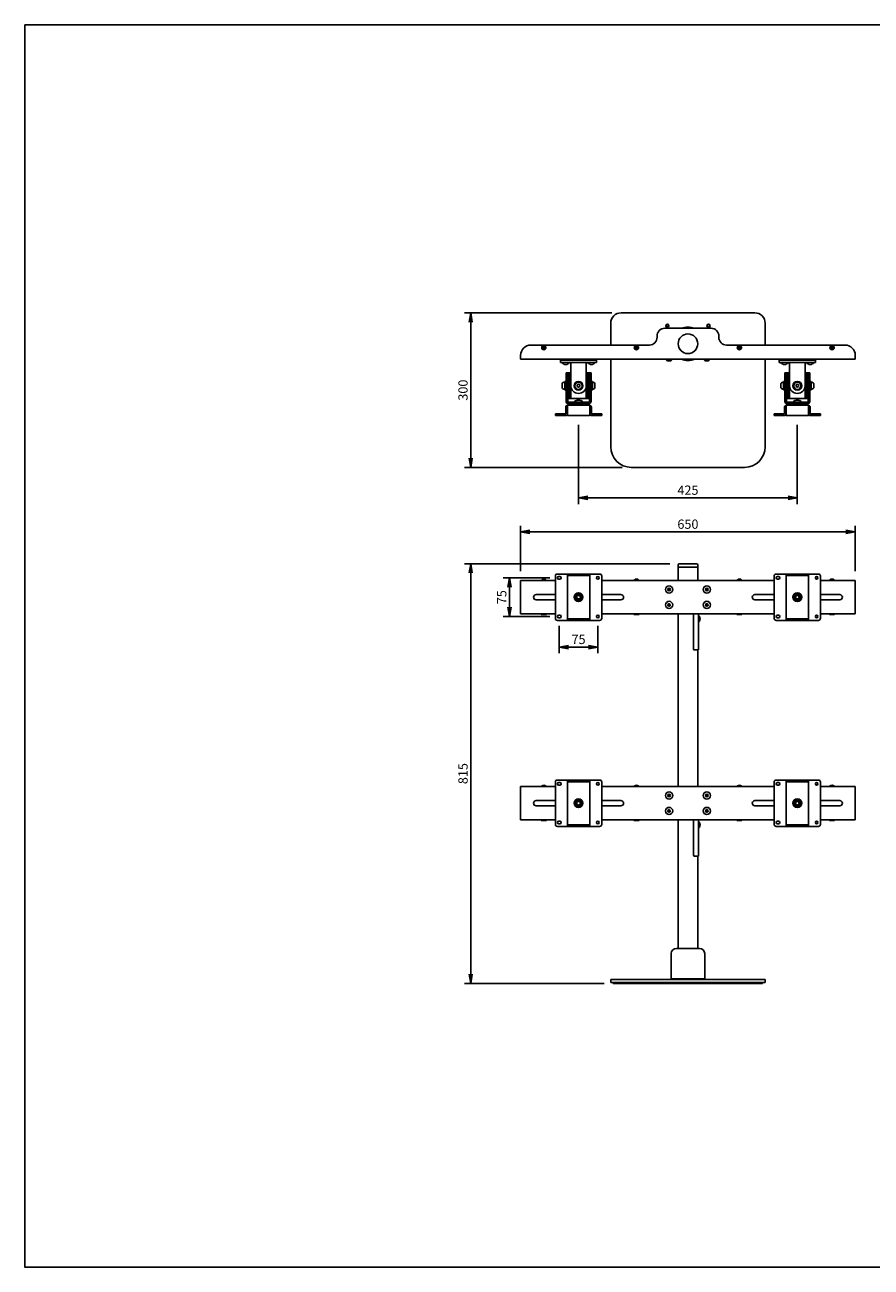
# Model space of a CAD drawing. Extents: x -640 to 2454, y -357 to 2055.
# Drawn here: x -640 to 1004, y -357 to 2055 of the extents above; entities that cross this region are included whole.
import ezdxf

# ---------------------------------------------------------------- set-up
doc = ezdxf.new("R2010")
doc.units = 0
doc.layers.get('0').update_dxf_attribs({"linetype": 'CONTINUOUS'})
doc.layers.get('DEFPOINTS').update_dxf_attribs({"linetype": 'CONTINUOUS'})
doc.styles.get("Standard").update_dxf_attribs({"font": 'TXT.shx', "height": 18, "bigfont": 'BIGFONT.shx'})
doc.dimstyles.get("Standard").update_dxf_attribs({"dimtxt": 0.18, "dimasz": 0.18, "dimexe": 0.18, "dimexo": 0.0625, "dimgap": 0.09, "dimtad": 0, "dimtih": 1, "dimtoh": 1, "dimdec": 4, "dimzin": 0, "dimdsep": 46, "dimtxsty": 'STANDARD', "dimcen": 0.09, "dimadec": 0, "dimazin": 0, "dimtfac": 1, "dimtdec": 4, "dimtofl": 0, "dimtmove": 0, "dimatfit": 3, "dimfxl": 1, "dimtolj": 1, "dimtzin": 0, "dimarcsym": 0})

# ---------------------------------------------------------------- blocks, each defined once
blk = doc.blocks.new('_OPEN')
at = {"color": 0, "linetype": 'ByBlock'}
for p, q in [((-1, 0.17), (0, 0)), ((0, 0), (-1, -0.17)), ((0, 0), (-1, 0))]:
    blk.add_line(p, q, dxfattribs=at)
blk = doc.blocks.new('*D1')
at = {"color": 4, "linetype": 'Continuous', "lineweight": -2, "ltscale": 6}
for p, q in [((499.8, 1495.8), (213.9, 1495.8)), ((225.9, 1213.8), (225.9, 1477.8)), ((519.8, 1195.8), (213.9, 1195.8))]:
    blk.add_line(p, q, dxfattribs=at)
at = {"layer": 'DEFPOINTS', "color": 0, "linetype": 'Continuous', "ltscale": 6}
for p in [(225.9, 1495.8), (517.8, 1495.8), (537.8, 1195.8)]:
    blk.add_point(p, dxfattribs=at)
at = {"color": 4, "linetype": 'Continuous', "lineweight": -2, "ltscale": 6, "xscale": 18, "yscale": 18, "zscale": 18}
for p, rotation in [((225.9, 1495.8), 90), ((225.9, 1195.8), 270)]:
    blk.add_blockref('_OPEN', p, dxfattribs=dict(at, rotation=rotation))
at = {"color": 7, "linetype": 'Continuous', "ltscale": 6, "insert": (210.9, 1345.8), "char_height": 18, "attachment_point": 5, "rotation": 90}
blk.add_mtext('\\A2;300', dxfattribs=at)
blk = doc.blocks.new('*D2')
at = {"color": 4, "linetype": 'Continuous', "lineweight": -2, "ltscale": 6}
for p, q in [((612.8, 1008.8), (213.9, 1008.8)), ((225.9, 990.8), (225.9, 211.8)), ((484.8, 193.8), (213.9, 193.8))]:
    blk.add_line(p, q, dxfattribs=at)
at = {"layer": 'DEFPOINTS', "color": 0, "linetype": 'Continuous', "ltscale": 6}
for p in [(630.8, 1008.8), (225.9, 193.8), (502.8, 193.8)]:
    blk.add_point(p, dxfattribs=at)
at = {"color": 4, "linetype": 'Continuous', "lineweight": -2, "ltscale": 6, "xscale": 18, "yscale": 18, "zscale": 18}
for p, rotation in [((225.9, 1008.8), 90), ((225.9, 193.8), 270)]:
    blk.add_blockref('_OPEN', p, dxfattribs=dict(at, rotation=rotation))
at = {"color": 7, "linetype": 'Continuous', "ltscale": 6, "insert": (210.9, 601.3), "char_height": 18, "attachment_point": 5, "rotation": 90}
blk.add_mtext('\\A2;815', dxfattribs=at)
blk = doc.blocks.new('*D3')
at = {"color": 4, "linetype": 'Continuous', "lineweight": -2, "ltscale": 6}
for p, q in [((322.8, 994.3), (322.8, 1082.6)), ((340.8, 1070.6), (954.8, 1070.6)), ((972.8, 994.3), (972.8, 1082.6))]:
    blk.add_line(p, q, dxfattribs=at)
at = {"layer": 'DEFPOINTS', "color": 0, "linetype": 'Continuous', "ltscale": 6}
for p in [(972.8, 1070.6), (322.8, 976.3), (972.8, 976.3)]:
    blk.add_point(p, dxfattribs=at)
at = {"color": 4, "linetype": 'Continuous', "lineweight": -2, "ltscale": 6, "xscale": 18, "yscale": 18, "zscale": 18, "rotation": 180}
blk.add_blockref('_OPEN', (322.8, 1070.6), dxfattribs=at)
at = {"color": 4, "linetype": 'Continuous', "lineweight": -2, "ltscale": 6, "xscale": 18, "yscale": 18, "zscale": 18}
blk.add_blockref('_OPEN', (972.8, 1070.6), dxfattribs=at)
at = {"color": 7, "linetype": 'Continuous', "ltscale": 6, "insert": (647.8, 1085.6), "char_height": 18, "attachment_point": 5}
blk.add_mtext('\\A2;650', dxfattribs=at)
blk = doc.blocks.new('*D4')
at = {"color": 4, "linetype": 'Continuous', "lineweight": -2, "ltscale": 6}
for p, q in [((435.3, 1278.3), (435.3, 1124.6)), ((860.3, 1278.3), (860.3, 1124.6)), ((453.3, 1136.6), (842.3, 1136.6))]:
    blk.add_line(p, q, dxfattribs=at)
at = {"layer": 'DEFPOINTS', "color": 0, "linetype": 'Continuous', "ltscale": 6}
for p in [(435.3, 1296.3), (860.3, 1296.3), (860.3, 1136.6)]:
    blk.add_point(p, dxfattribs=at)
at = {"color": 4, "linetype": 'Continuous', "lineweight": -2, "ltscale": 6, "xscale": 18, "yscale": 18, "zscale": 18, "rotation": 180}
blk.add_blockref('_OPEN', (435.3, 1136.6), dxfattribs=at)
at = {"color": 4, "linetype": 'Continuous', "lineweight": -2, "ltscale": 6, "xscale": 18, "yscale": 18, "zscale": 18}
blk.add_blockref('_OPEN', (860.3, 1136.6), dxfattribs=at)
at = {"color": 7, "linetype": 'Continuous', "ltscale": 6, "insert": (647.8, 1151.6), "char_height": 18, "attachment_point": 5}
blk.add_mtext('\\A2;425', dxfattribs=at)
blk = doc.blocks.new('*D8')
at = {"color": 4, "linetype": 'Continuous', "lineweight": -2, "ltscale": 6}
for p, q in [((397.8, 888.3), (397.8, 834.8)), ((472.8, 888.3), (472.8, 834.8)), ((415.8, 846.8), (454.8, 846.8))]:
    blk.add_line(p, q, dxfattribs=at)
at = {"layer": 'DEFPOINTS', "color": 0, "linetype": 'Continuous', "ltscale": 6}
for p in [(397.8, 906.3), (472.8, 906.3), (472.8, 846.8)]:
    blk.add_point(p, dxfattribs=at)
at = {"color": 4, "linetype": 'Continuous', "lineweight": -2, "ltscale": 6, "xscale": 18, "yscale": 18, "zscale": 18, "rotation": 180}
blk.add_blockref('_OPEN', (397.8, 846.8), dxfattribs=at)
at = {"color": 4, "linetype": 'Continuous', "lineweight": -2, "ltscale": 6, "xscale": 18, "yscale": 18, "zscale": 18}
blk.add_blockref('_OPEN', (472.8, 846.8), dxfattribs=at)
at = {"color": 7, "linetype": 'Continuous', "ltscale": 6, "insert": (435.3, 861.8), "char_height": 18, "attachment_point": 5}
blk.add_mtext('\\A2;75', dxfattribs=at)
blk = doc.blocks.new('*D9')
at = {"color": 4, "linetype": 'Continuous', "lineweight": -2, "ltscale": 6}
for p, q in [((379.8, 981.3), (289.1, 981.3)), ((301.1, 924.3), (301.1, 963.3)), ((379.8, 906.3), (289.1, 906.3))]:
    blk.add_line(p, q, dxfattribs=at)
at = {"layer": 'DEFPOINTS', "color": 0, "linetype": 'Continuous', "ltscale": 6}
for p in [(301.1, 981.3), (397.8, 981.3), (397.8, 906.3)]:
    blk.add_point(p, dxfattribs=at)
at = {"color": 4, "linetype": 'Continuous', "lineweight": -2, "ltscale": 6, "xscale": 18, "yscale": 18, "zscale": 18}
for p, rotation in [((301.1, 981.3), 90), ((301.1, 906.3), 270)]:
    blk.add_blockref('_OPEN', p, dxfattribs=dict(at, rotation=rotation))
at = {"color": 7, "linetype": 'Continuous', "ltscale": 6, "insert": (286.1, 943.8), "char_height": 18, "attachment_point": 5, "rotation": 90}
blk.add_mtext('\\A2;75', dxfattribs=at)

msp = doc.modelspace()

# ---------------------------------------------------------------- linework, layer by layer
at = {"color": 3, "linetype": 'Continuous', "ltscale": 6}
for p, q in [((517.83218, 1495.84026), (777.83218, 1495.84026)), ((497.83218, 1475.84026), (497.83218, 1433.34026)), ((797.83218, 1475.84026), (797.83218, 1433.34026)), ((365.83218, 1428.84026), (366.83218, 1428.84026)), ((365.83218, 1427.84026), (365.83218, 1428.84026)), ((366.83218, 1427.84026), (365.83218, 1427.84026)), ((367.33218, 1429.34026), (367.33218, 1430.34026)), ((367.33218, 1430.34026), (368.33218, 1430.34026)), ((367.33218, 1426.34026), (367.33218, 1427.34026)), ((368.33218, 1426.34026), (367.33218, 1426.34026)), ((368.33218, 1430.34026), (368.33218, 1429.34026)), ((368.33218, 1427.34026), (368.33218, 1426.34026)), ((368.83218, 1428.84026), (369.83218, 1428.84026)), ((369.83218, 1427.84026), (368.83218, 1427.84026)), ((369.83218, 1428.84026), (369.83218, 1427.84026)), ((545.83218, 1428.84026), (546.83218, 1428.84026)), ((545.83218, 1427.84026), (545.83218, 1428.84026)), ((546.83218, 1427.84026), (545.83218, 1427.84026)), ((547.33218, 1429.34026), (547.33218, 1430.34026)), ((547.33218, 1430.34026), (548.33218, 1430.34026)), ((547.33218, 1426.34026), (547.33218, 1427.34026)), ((548.33218, 1426.34026), (547.33218, 1426.34026)), ((548.33218, 1430.34026), (548.33218, 1429.34026)), ((548.33218, 1427.34026), (548.33218, 1426.34026)), ((548.83218, 1428.84026), (549.83218, 1428.84026)), ((549.83218, 1427.84026), (548.83218, 1427.84026)), ((549.83218, 1428.84026), (549.83218, 1427.84026)), ((745.83218, 1428.84026), (746.83218, 1428.84026)), ((745.83218, 1427.84026), (745.83218, 1428.84026)), ((746.83218, 1427.84026), (745.83218, 1427.84026)), ((747.33218, 1429.34026), (747.33218, 1430.34026)), ((747.33218, 1430.34026), (748.33218, 1430.34026)), ((747.33218, 1426.34026), (747.33218, 1427.34026)), ((748.33218, 1426.34026), (747.33218, 1426.34026)), ((748.33218, 1430.34026), (748.33218, 1429.34026)), ((748.33218, 1427.34026), (748.33218, 1426.34026)), ((748.83218, 1428.84026), (749.83218, 1428.84026)), ((749.83218, 1427.84026), (748.83218, 1427.84026)), ((749.83218, 1428.84026), (749.83218, 1427.84026)), ((925.83218, 1428.84026), (926.83218, 1428.84026)), ((925.83218, 1427.84026), (925.83218, 1428.84026)), ((926.83218, 1427.84026), (925.83218, 1427.84026)), ((927.33218, 1429.34026), (927.33218, 1430.34026)), ((927.33218, 1430.34026), (928.33218, 1430.34026)), ((927.33218, 1426.34026), (927.33218, 1427.34026)), ((928.33218, 1426.34026), (927.33218, 1426.34026)), ((928.33218, 1430.34026), (928.33218, 1429.34026)), ((928.33218, 1427.34026), (928.33218, 1426.34026)), ((928.83218, 1428.84026), (929.83218, 1428.84026)), ((929.83218, 1427.84026), (928.83218, 1427.84026)), ((929.83218, 1428.84026), (929.83218, 1427.84026)), ((497.83218, 1405.84026), (497.83218, 1235.84026)), ((606.43218, 1405.84026), (606.43218, 1405.34026)), ((606.43218, 1405.84026), (615.93218, 1405.84026)), ((608.66407, 1402.44026), (613.7003, 1402.44026)), ((615.93218, 1405.84026), (615.93218, 1405.34026)), ((679.73218, 1405.84026), (679.73218, 1405.34026)), ((679.73218, 1405.84026), (689.23218, 1405.84026)), ((681.96407, 1402.44026), (687.0003, 1402.44026)), ((689.23218, 1405.84026), (689.23218, 1405.34026)), ((797.83218, 1405.84026), (797.83218, 1235.84026)), ((537.83218, 1195.84026), (757.83218, 1195.84026)), ((628.78218, 1006.78856), (628.78218, 1001.78856)), ((628.78218, 1001.78856), (628.78218, 976.28856)), ((628.78218, 1001.78856), (666.88218, 1001.78856)), ((630.78218, 1008.78856), (664.88218, 1008.78856)), ((666.88218, 1006.78856), (666.88218, 1001.78856)), ((666.88218, 1001.78856), (666.88218, 976.28856)), ((322.83218, 976.28856), (322.83218, 911.28856)), ((390.33218, 976.28856), (322.83218, 976.28856)), ((815.33218, 976.28856), (480.33218, 976.28856)), ((972.83218, 976.28856), (905.33218, 976.28856)), ((972.83218, 976.28856), (972.83218, 911.28856)), ((390.33218, 948.88856), (352.93218, 948.88856)), ((517.73218, 948.88856), (480.33218, 948.88856)), ((777.93218, 948.88856), (815.33218, 948.88856)), ((905.33218, 948.88856), (942.73218, 948.88856)), ((390.33218, 938.68856), (352.93218, 938.68856)), ((517.73218, 938.68856), (480.33218, 938.68856)), ((777.93218, 938.68856), (815.33218, 938.68856)), ((905.33218, 938.68856), (942.73218, 938.68856)), ((390.33218, 911.28856), (322.83218, 911.28856)), ((362.83218, 911.28856), (362.83218, 910.28856)), ((372.83218, 910.28856), (362.83218, 910.28856)), ((372.83218, 911.28856), (372.83218, 910.28856)), ((815.33218, 911.28856), (480.33218, 911.28856)), ((542.83218, 911.28856), (542.83218, 910.28856)), ((552.83218, 910.28856), (542.83218, 910.28856)), ((552.83218, 911.28856), (552.83218, 910.28856)), ((628.78218, 911.28856), (628.78218, 576.28856)), ((658.48218, 909.28856), (658.48218, 843.28856)), ((668.48218, 911.28856), (660.48218, 911.28856)), ((668.48218, 911.28856), (668.48218, 841.28856)), ((668.48218, 906.93856), (669.98218, 906.80733)), ((668.48218, 906.93856), (668.48218, 896.63856)), ((668.48218, 896.63856), (669.98218, 896.76979)), ((669.98218, 906.80733), (669.98218, 896.76979)), ((742.83218, 911.28856), (742.83218, 910.28856)), ((742.83218, 910.28856), (752.83218, 910.28856)), ((752.83218, 911.28856), (752.83218, 910.28856)), ((972.83218, 911.28856), (905.33218, 911.28856)), ((922.83218, 911.28856), (922.83218, 910.28856)), ((922.83218, 910.28856), (932.83218, 910.28856)), ((932.83218, 911.28856), (932.83218, 910.28856)), ((668.48218, 841.28856), (660.48218, 841.28856)), ((666.88218, 841.28856), (666.88218, 576.28856)), ((322.83218, 576.28856), (322.83218, 511.28856)), ((390.33218, 576.28856), (322.83218, 576.28856)), ((815.33218, 576.28856), (480.33218, 576.28856)), ((972.83218, 576.28856), (905.33218, 576.28856)), ((972.83218, 576.28856), (972.83218, 511.28856)), ((390.33218, 548.88856), (352.93218, 548.88856)), ((390.33218, 538.68856), (352.93218, 538.68856)), ((517.73218, 548.88856), (480.33218, 548.88856)), ((517.73218, 538.68856), (480.33218, 538.68856)), ((777.93218, 548.88856), (815.33218, 548.88856)), ((777.93218, 538.68856), (815.33218, 538.68856)), ((905.33218, 548.88856), (942.73218, 548.88856)), ((905.33218, 538.68856), (942.73218, 538.68856)), ((390.33218, 511.28856), (322.83218, 511.28856)), ((362.83218, 511.28856), (362.83218, 510.28856)), ((372.83218, 510.28856), (362.83218, 510.28856)), ((372.83218, 511.28856), (372.83218, 510.28856)), ((815.33218, 511.28856), (480.33218, 511.28856)), ((542.83218, 511.28856), (542.83218, 510.28856)), ((552.83218, 510.28856), (542.83218, 510.28856)), ((552.83218, 511.28856), (552.83218, 510.28856)), ((628.78218, 511.28856), (628.78218, 261.78856)), ((658.48218, 509.28856), (658.48218, 443.28856)), ((668.48218, 511.28856), (660.48218, 511.28856)), ((668.48218, 511.28856), (668.48218, 441.28856)), ((668.48218, 506.93856), (669.98218, 506.80733)), ((668.48218, 506.93856), (668.48218, 496.63856)), ((669.98218, 506.80733), (669.98218, 496.76979)), ((742.83218, 511.28856), (742.83218, 510.28856)), ((742.83218, 510.28856), (752.83218, 510.28856)), ((752.83218, 511.28856), (752.83218, 510.28856)), ((972.83218, 511.28856), (905.33218, 511.28856)), ((922.83218, 511.28856), (922.83218, 510.28856)), ((922.83218, 510.28856), (932.83218, 510.28856)), ((932.83218, 511.28856), (932.83218, 510.28856)), ((668.48218, 496.63856), (669.98218, 496.76979)), ((668.48218, 441.28856), (660.48218, 441.28856)), ((666.88218, 441.28856), (666.88218, 261.78856)), ((615.33218, 251.78856), (615.33218, 202.78856)), ((670.33218, 261.78856), (625.33218, 261.78856)), ((680.33218, 251.78856), (680.33218, 202.78856)), ((497.83218, 201.78856), (797.83218, 201.78856)), ((497.83218, 201.78856), (497.83218, 195.78856)), ((497.83218, 195.78856), (797.83218, 195.78856)), ((502.83218, 195.78856), (502.83218, 193.78856)), ((502.83218, 193.78856), (792.83218, 193.78856)), ((680.33218, 202.78856), (615.33218, 202.78856)), ((616.33218, 201.78856), (615.33218, 202.78856)), ((679.33218, 201.78856), (616.33218, 201.78856)), ((680.33218, 202.78856), (679.33218, 201.78856)), ((792.83218, 195.78856), (792.83218, 193.78856)), ((797.83218, 201.78856), (797.83218, 195.78856))]:
    msp.add_line(p, q, dxfattribs=at)
at = {"color": 3, "linetype": 'Continuous', "ltscale": 4}
for p, q in [((587.83218, 1448.34026), (587.83218, 1450.84026)), ((602.83218, 1465.84026), (692.83218, 1465.84026)), ((707.83218, 1448.34026), (707.83218, 1450.84026)), ((342.83218, 1433.34026), (572.83218, 1433.34026)), ((952.83218, 1433.34026), (722.83218, 1433.34026)), ((322.83218, 1405.84026), (322.83218, 1413.34026)), ((972.83218, 1405.84026), (322.83218, 1405.84026)), ((972.83218, 1405.84026), (972.83218, 1413.34026))]:
    msp.add_line(p, q, dxfattribs=at)
at = {"color": 3, "linetype": 'Continuous'}
for p, q in [((400.33218, 1405.84026), (470.33218, 1405.84026)), ((400.33218, 1403.84026), (400.33218, 1405.84026)), ((450.33218, 1399.34026), (420.33218, 1399.34026)), ((420.33218, 1399.34026), (420.33218, 1354.34026)), ((450.33218, 1399.34026), (450.33218, 1354.34026)), ((470.33218, 1403.84026), (470.33218, 1405.84026)), ((825.33218, 1405.84026), (895.33218, 1405.84026)), ((825.33218, 1403.84026), (825.33218, 1405.84026)), ((875.33218, 1399.34026), (845.33218, 1399.34026)), ((845.33218, 1399.34026), (845.33218, 1354.34026)), ((875.33218, 1399.34026), (875.33218, 1354.34026)), ((895.33218, 1403.84026), (895.33218, 1405.84026)), ((411.13218, 1379.34026), (411.13218, 1324.14026)), ((411.13218, 1379.34026), (414.33218, 1379.34026)), ((414.33218, 1379.34026), (414.33218, 1324.14026)), ((417.33218, 1379.34026), (417.33218, 1329.34026)), ((453.33218, 1379.34026), (453.33218, 1329.34026)), ((456.33218, 1379.34026), (456.33218, 1324.14026)), ((456.33218, 1379.34026), (459.53218, 1379.34026)), ((459.53218, 1379.34026), (459.53218, 1324.14026)), ((836.13218, 1379.34026), (836.13218, 1324.14026)), ((836.13218, 1379.34026), (839.33218, 1379.34026)), ((839.33218, 1379.34026), (839.33218, 1324.14026)), ((842.33218, 1379.34026), (842.33218, 1329.34026)), ((878.33218, 1379.34026), (878.33218, 1329.34026)), ((881.33218, 1379.34026), (881.33218, 1324.14026)), ((881.33218, 1379.34026), (884.53218, 1379.34026)), ((884.53218, 1379.34026), (884.53218, 1324.14026)), ((410.33218, 1300.34026), (410.33218, 1312.34026)), ((410.33218, 1309.94026), (413.53218, 1309.94026)), ((413.53218, 1297.34026), (413.53218, 1316.25944)), ((414.33218, 1316.34026), (456.33218, 1316.34026)), ((415.93218, 1322.54026), (454.73218, 1322.54026)), ((415.93218, 1319.34026), (454.73218, 1319.34026)), ((457.13218, 1297.34026), (457.13218, 1316.25944)), ((457.13218, 1309.94026), (460.33218, 1309.94026)), ((460.33218, 1300.34026), (460.33218, 1312.34026)), ((835.33218, 1300.34026), (835.33218, 1312.34026)), ((835.33218, 1309.94026), (838.53218, 1309.94026)), ((838.53218, 1297.34026), (838.53218, 1316.25944)), ((839.33218, 1316.34026), (881.33218, 1316.34026)), ((840.93218, 1322.54026), (879.73218, 1322.54026)), ((840.93218, 1319.34026), (879.73218, 1319.34026)), ((882.13218, 1297.34026), (882.13218, 1316.25944)), ((882.13218, 1309.94026), (885.33218, 1309.94026)), ((885.33218, 1300.34026), (885.33218, 1312.34026)), ((390.33218, 1299.54026), (409.53218, 1299.54026)), ((390.33218, 1296.34026), (390.33218, 1299.54026)), ((390.33218, 1296.34026), (409.53218, 1296.34026)), ((456.13218, 1296.34026), (414.53218, 1296.34026)), ((461.13218, 1299.54026), (480.33218, 1299.54026)), ((461.13218, 1296.34026), (480.33218, 1296.34026)), ((480.33218, 1296.34026), (480.33218, 1299.54026)), ((815.33218, 1299.54026), (834.53218, 1299.54026)), ((815.33218, 1296.34026), (815.33218, 1299.54026)), ((815.33218, 1296.34026), (834.53218, 1296.34026)), ((881.13218, 1296.34026), (839.53218, 1296.34026)), ((886.13218, 1299.54026), (905.33218, 1299.54026)), ((886.13218, 1296.34026), (905.33218, 1296.34026)), ((905.33218, 1296.34026), (905.33218, 1299.54026)), ((390.33218, 902.78856), (390.33218, 984.78856)), ((394.33218, 988.78856), (476.33218, 988.78856)), ((396.83218, 983.78856), (398.83218, 983.78856)), ((396.83218, 978.78856), (398.83218, 978.78856)), ((413.53218, 898.78856), (413.53218, 988.78856)), ((413.53218, 985.58856), (457.13218, 985.58856)), ((457.13218, 988.78856), (457.13218, 898.78856)), ((480.33218, 984.78856), (480.33218, 902.78856)), ((815.33218, 902.78856), (815.33218, 984.78856)), ((819.33218, 988.78856), (901.33218, 988.78856)), ((821.83218, 983.78856), (823.83218, 983.78856)), ((821.83218, 978.78856), (823.83218, 978.78856)), ((838.53218, 898.78856), (838.53218, 988.78856)), ((838.53218, 985.58856), (882.13218, 985.58856)), ((882.13218, 988.78856), (882.13218, 898.78856)), ((905.33218, 984.78856), (905.33218, 902.78856)), ((476.33218, 898.78856), (394.33218, 898.78856)), ((396.83218, 908.78856), (398.83218, 908.78856)), ((396.83218, 903.78856), (398.83218, 903.78856)), ((457.13218, 901.98856), (413.53218, 901.98856)), ((901.33218, 898.78856), (819.33218, 898.78856)), ((821.83218, 908.78856), (823.83218, 908.78856)), ((821.83218, 903.78856), (823.83218, 903.78856)), ((882.13218, 901.98856), (838.53218, 901.98856)), ((390.33218, 502.78856), (390.33218, 584.78856)), ((394.33218, 588.78856), (476.33218, 588.78856)), ((396.83218, 583.78856), (398.83218, 583.78856)), ((413.53218, 498.78856), (413.53218, 588.78856)), ((413.53218, 585.58856), (457.13218, 585.58856)), ((457.13218, 588.78856), (457.13218, 498.78856)), ((480.33218, 584.78856), (480.33218, 502.78856)), ((815.33218, 502.78856), (815.33218, 584.78856)), ((819.33218, 588.78856), (901.33218, 588.78856)), ((821.83218, 583.78856), (823.83218, 583.78856)), ((838.53218, 498.78856), (838.53218, 588.78856)), ((838.53218, 585.58856), (882.13218, 585.58856)), ((882.13218, 588.78856), (882.13218, 498.78856)), ((905.33218, 584.78856), (905.33218, 502.78856)), ((396.83218, 578.78856), (398.83218, 578.78856)), ((821.83218, 578.78856), (823.83218, 578.78856)), ((396.83218, 508.78856), (398.83218, 508.78856)), ((821.83218, 508.78856), (823.83218, 508.78856)), ((476.33218, 498.78856), (394.33218, 498.78856)), ((396.83218, 503.78856), (398.83218, 503.78856)), ((457.13218, 501.98856), (413.53218, 501.98856)), ((901.33218, 498.78856), (819.33218, 498.78856)), ((821.83218, 503.78856), (823.83218, 503.78856)), ((882.13218, 501.98856), (838.53218, 501.98856))]:
    msp.add_line(p, q, dxfattribs=at)
at = {"color": 3, "linetype": 'Continuous', "ltscale": 2}
for p, q in [((470.33218, 1403.84026), (400.33218, 1403.84026)), ((400.33218, 1399.34026), (400.33218, 1403.84026)), ((470.33218, 1399.34026), (400.33218, 1399.34026)), ((470.33218, 1399.34026), (470.33218, 1403.84026)), ((895.33218, 1403.84026), (825.33218, 1403.84026)), ((825.33218, 1399.34026), (825.33218, 1403.84026)), ((895.33218, 1399.34026), (825.33218, 1399.34026)), ((895.33218, 1399.34026), (895.33218, 1403.84026)), ((414.33218, 1379.34026), (420.33218, 1379.34026)), ((450.33218, 1379.34026), (456.33218, 1379.34026)), ((839.33218, 1379.34026), (845.33218, 1379.34026)), ((875.33218, 1379.34026), (881.33218, 1379.34026)), ((403.43218, 1358.65688), (403.43218, 1350.02363)), ((408.43218, 1362.34026), (408.43218, 1346.34026)), ((408.43218, 1362.34026), (409.63218, 1362.34026)), ((409.63218, 1345.84026), (409.63218, 1362.84026)), ((409.63218, 1362.84026), (411.13218, 1362.84026)), ((420.33218, 1354.34026), (420.33218, 1329.34026)), ((450.33218, 1354.34026), (450.33218, 1329.34026)), ((461.03218, 1362.84026), (459.53218, 1362.84026)), ((461.03218, 1345.84026), (461.03218, 1362.84026)), ((462.23218, 1362.34026), (461.03218, 1362.34026)), ((462.23218, 1362.34026), (462.23218, 1346.34026)), ((467.23218, 1358.65688), (467.23218, 1350.02363)), ((828.43218, 1358.65688), (828.43218, 1350.02363)), ((833.43218, 1362.34026), (833.43218, 1346.34026)), ((833.43218, 1362.34026), (834.63218, 1362.34026)), ((834.63218, 1345.84026), (834.63218, 1362.84026)), ((834.63218, 1362.84026), (836.13218, 1362.84026)), ((845.33218, 1354.34026), (845.33218, 1329.34026)), ((875.33218, 1354.34026), (875.33218, 1329.34026)), ((886.03218, 1362.84026), (884.53218, 1362.84026)), ((886.03218, 1345.84026), (886.03218, 1362.84026)), ((887.23218, 1362.34026), (886.03218, 1362.34026)), ((887.23218, 1362.34026), (887.23218, 1346.34026)), ((892.23218, 1358.65688), (892.23218, 1350.02363)), ((408.43218, 1346.34026), (409.63218, 1346.34026)), ((409.63218, 1345.84026), (411.13218, 1345.84026)), ((414.33218, 1329.34026), (456.33218, 1329.34026)), ((461.03218, 1345.84026), (459.53218, 1345.84026)), ((462.23218, 1346.34026), (461.03218, 1346.34026)), ((833.43218, 1346.34026), (834.63218, 1346.34026)), ((834.63218, 1345.84026), (836.13218, 1345.84026)), ((839.33218, 1329.34026), (881.33218, 1329.34026)), ((886.03218, 1345.84026), (884.53218, 1345.84026)), ((887.23218, 1346.34026), (886.03218, 1346.34026)), ((415.33218, 1319.34026), (455.33218, 1319.34026)), ((415.33218, 1319.34026), (415.33218, 1316.34026)), ((415.33218, 1316.34026), (455.33218, 1316.34026)), ((455.33218, 1319.34026), (455.33218, 1316.34026)), ((840.33218, 1319.34026), (880.33218, 1319.34026)), ((840.33218, 1319.34026), (840.33218, 1316.34026)), ((840.33218, 1316.34026), (880.33218, 1316.34026)), ((880.33218, 1319.34026), (880.33218, 1316.34026)), ((363.68218, 976.28856), (363.79155, 977.53856)), ((371.98218, 976.28856), (363.68218, 976.28856)), ((363.79155, 977.53856), (371.87282, 977.53856)), ((371.98218, 976.28856), (371.87282, 977.53856)), ((543.68218, 976.28856), (543.79155, 977.53856)), ((551.98218, 976.28856), (543.68218, 976.28856)), ((543.79155, 977.53856), (551.87282, 977.53856)), ((551.98218, 976.28856), (551.87282, 977.53856)), ((743.68218, 976.28856), (743.79155, 977.53856)), ((743.68218, 976.28856), (751.98218, 976.28856)), ((751.87282, 977.53856), (743.79155, 977.53856)), ((751.98218, 976.28856), (751.87282, 977.53856)), ((923.68218, 976.28856), (923.79155, 977.53856)), ((923.68218, 976.28856), (931.98218, 976.28856)), ((931.87282, 977.53856), (923.79155, 977.53856)), ((931.98218, 976.28856), (931.87282, 977.53856)), ((363.68218, 576.28856), (363.79155, 577.53856)), ((371.98218, 576.28856), (363.68218, 576.28856)), ((363.79155, 577.53856), (371.87282, 577.53856)), ((371.98218, 576.28856), (371.87282, 577.53856)), ((543.68218, 576.28856), (543.79155, 577.53856)), ((551.98218, 576.28856), (543.68218, 576.28856)), ((543.79155, 577.53856), (551.87282, 577.53856)), ((551.98218, 576.28856), (551.87282, 577.53856)), ((743.68218, 576.28856), (743.79155, 577.53856)), ((743.68218, 576.28856), (751.98218, 576.28856)), ((751.87282, 577.53856), (743.79155, 577.53856)), ((751.98218, 576.28856), (751.87282, 577.53856)), ((923.68218, 576.28856), (923.79155, 577.53856)), ((923.68218, 576.28856), (931.98218, 576.28856)), ((931.87282, 577.53856), (923.79155, 577.53856)), ((931.98218, 576.28856), (931.87282, 577.53856))]:
    msp.add_line(p, q, dxfattribs=at)
for points in [[(437.83218, 1355.78363), (435.33218, 1357.22701), (432.83218, 1355.78363), (432.83218, 1352.89688), (435.33218, 1351.4535), (437.83218, 1352.89688)], [(862.83218, 1355.78363), (860.33218, 1357.22701), (857.83218, 1355.78363), (857.83218, 1352.89688), (860.33218, 1351.4535), (862.83218, 1352.89688)], [(431.57941, 950.28856), (427.82663, 943.78856), (431.57941, 937.28856), (439.08496, 937.28856), (442.83774, 943.78856), (439.08496, 950.28856)], [(856.57941, 950.28856), (852.82663, 943.78856), (856.57941, 937.28856), (864.08496, 937.28856), (867.83774, 943.78856), (864.08496, 950.28856)], [(431.57941, 550.28856), (427.82663, 543.78856), (431.57941, 537.28856), (439.08496, 537.28856), (442.83774, 543.78856), (439.08496, 550.28856)], [(856.57941, 550.28856), (852.82663, 543.78856), (856.57941, 537.28856), (864.08496, 537.28856), (867.83774, 543.78856), (864.08496, 550.28856)]]:
    msp.add_lwpolyline(points, close=True, dxfattribs=at)
at = {"color": 3, "linetype": 'Continuous', "ltscale": 6}
for points in [[(610.31616, 960.28856), (609.45013, 958.78856), (610.31616, 957.28856), (612.04821, 957.28856), (612.91424, 958.78856), (612.04821, 960.28856)], [(683.61616, 960.28856), (682.75013, 958.78856), (683.61616, 957.28856), (685.34821, 957.28856), (686.21424, 958.78856), (685.34821, 960.28856)], [(610.31616, 930.28856), (609.45013, 928.78856), (610.31616, 927.28856), (612.04821, 927.28856), (612.91424, 928.78856), (612.04821, 930.28856)], [(683.61616, 930.28856), (682.75013, 928.78856), (683.61616, 927.28856), (685.34821, 927.28856), (686.21424, 928.78856), (685.34821, 930.28856)], [(610.31616, 560.28856), (609.45013, 558.78856), (610.31616, 557.28856), (612.04821, 557.28856), (612.91424, 558.78856), (612.04821, 560.28856)], [(683.61616, 560.28856), (682.75013, 558.78856), (683.61616, 557.28856), (685.34821, 557.28856), (686.21424, 558.78856), (685.34821, 560.28856)], [(610.31616, 530.28856), (609.45013, 528.78856), (610.31616, 527.28856), (612.04821, 527.28856), (612.91424, 528.78856), (612.04821, 530.28856)], [(683.61616, 530.28856), (682.75013, 528.78856), (683.61616, 527.28856), (685.34821, 527.28856), (686.21424, 528.78856), (685.34821, 530.28856)]]:
    msp.add_lwpolyline(points, close=True, dxfattribs=at)
at = {"color": 1, "linetype": 'Continuous', "ltscale": 2}
for centre in [(607.83218, 1470.84026), (687.83218, 1470.84026)]:
    msp.add_circle(centre, 3, dxfattribs=at)
at = {"color": 3, "linetype": 'Continuous', "ltscale": 2}
for centre, radius in [((607.83218, 1470.84026), 2.5), ((687.83218, 1470.84026), 2.5), ((435.33218, 1354.34026), 8.5), ((435.33218, 1354.34026), 8), ((435.33218, 1354.34026), 7), ((860.33218, 1354.34026), 8.5), ((860.33218, 1354.34026), 8), ((860.33218, 1354.34026), 7), ((435.33218, 943.78856), 6.5), ((435.33218, 943.78856), 6), ((435.33218, 943.78856), 4), ((435.33218, 943.78856), 3.5), ((860.33218, 943.78856), 6.5), ((860.33218, 943.78856), 6), ((860.33218, 943.78856), 4), ((860.33218, 943.78856), 3.5), ((435.33218, 543.78856), 6.5), ((435.33218, 543.78856), 6), ((435.33218, 543.78856), 4), ((435.33218, 543.78856), 3.5), ((860.33218, 543.78856), 6.5), ((860.33218, 543.78856), 6), ((860.33218, 543.78856), 4), ((860.33218, 543.78856), 3.5)]:
    msp.add_circle(centre, radius, dxfattribs=at)
at = {"color": 3, "linetype": 'Continuous', "ltscale": 6}
for centre, radius in [((647.83218, 1435.84026), 19.05), ((367.83218, 1428.34026), 4.15), ((547.83218, 1428.34026), 4.15), ((747.83218, 1428.34026), 4.15), ((927.83218, 1428.34026), 4.15), ((611.18218, 958.78856), 7), ((684.48218, 958.78856), 7), ((611.18218, 958.78856), 2.51811), ((684.48218, 958.78856), 2.51811), ((611.18218, 928.78856), 7), ((611.18218, 928.78856), 2.51811), ((684.48218, 928.78856), 7), ((684.48218, 928.78856), 2.51811), ((611.18218, 558.78856), 7), ((611.18218, 558.78856), 2.51811), ((684.48218, 558.78856), 7), ((684.48218, 558.78856), 2.51811), ((611.18218, 528.78856), 7), ((611.18218, 528.78856), 2.51811), ((684.48218, 528.78856), 7), ((684.48218, 528.78856), 2.51811)]:
    msp.add_circle(centre, radius, dxfattribs=at)
at = {"color": 3, "linetype": 'Continuous'}
for centre, radius in [((472.83218, 981.28856), 2.5), ((897.83218, 981.28856), 2.5), ((435.33218, 943.78856), 8.5), ((435.33218, 943.78856), 8), ((860.33218, 943.78856), 8.5), ((860.33218, 943.78856), 8), ((472.83218, 906.28856), 2.5), ((897.83218, 906.28856), 2.5), ((472.83218, 581.28856), 2.5), ((897.83218, 581.28856), 2.5), ((435.33218, 543.78856), 8.5), ((435.33218, 543.78856), 8), ((860.33218, 543.78856), 8.5), ((860.33218, 543.78856), 8), ((472.83218, 506.28856), 2.5), ((897.83218, 506.28856), 2.5)]:
    msp.add_circle(centre, radius, dxfattribs=at)
at = {"color": 3, "linetype": 'Continuous', "ltscale": 6}
for centre, radius, start, end in [((517.83218, 1475.84026), 20, 90, 180), ((777.83218, 1475.84026), 20, 0, 90), ((647.83218, 1435.84026), 32.5, 67.38013505, 112.61986495), ((366.83218, 1429.34026), 0.5, 270, 0), ((366.83218, 1427.34026), 0.5, 0, 90), ((368.83218, 1429.34026), 0.5, 180, 270), ((368.83218, 1427.34026), 0.5, 90, 180), ((546.83218, 1429.34026), 0.5, 270, 0), ((546.83218, 1427.34026), 0.5, 0, 90), ((548.83218, 1429.34026), 0.5, 180, 270), ((548.83218, 1427.34026), 0.5, 90, 180), ((746.83218, 1429.34026), 0.5, 270, 0), ((746.83218, 1427.34026), 0.5, 0, 90), ((748.83218, 1429.34026), 0.5, 180, 270), ((748.83218, 1427.34026), 0.5, 90, 180), ((926.83218, 1429.34026), 0.5, 270, 0), ((926.83218, 1427.34026), 0.5, 0, 90), ((928.83218, 1429.34026), 0.5, 180, 270), ((928.83218, 1427.34026), 0.5, 90, 180), ((609.43218, 1405.34026), 3, 180, 255.16488842), ((612.93218, 1405.34026), 3, 284.83511158, 0), ((647.83218, 1435.84026), 32.5, 247.38013505, 292.61986495), ((682.73218, 1405.34026), 3, 180, 255.16488842), ((686.23218, 1405.34026), 3, 284.83511158, 0), ((537.83218, 1235.84026), 40, 180, 270), ((757.83218, 1235.84026), 40, 270, 0), ((630.78218, 1006.78856), 2, 90, 180), ((664.88218, 1006.78856), 2, 0, 90), ((352.93218, 943.78856), 5.1, 90, 270), ((517.73218, 943.78856), 5.1, 270, 90), ((777.93218, 943.78856), 5.1, 90, 270), ((942.73218, 943.78856), 5.1, 270, 90), ((660.48218, 909.28856), 2, 90, 180), ((662.91093, 901.78856), 8.67126, 324.63508301, 35.36491699), ((660.48218, 843.28856), 2, 180, 270), ((352.93218, 543.78856), 5.1, 90, 270), ((517.73218, 543.78856), 5.1, 270, 90), ((777.93218, 543.78856), 5.1, 90, 270), ((942.73218, 543.78856), 5.1, 270, 90), ((660.48218, 509.28856), 2, 90, 180), ((662.91093, 501.78856), 8.67126, 324.63508301, 35.36491699), ((660.48218, 443.28856), 2, 180, 270), ((625.33218, 251.78856), 10, 90, 180), ((670.33218, 251.78856), 10, 0, 90)]:
    msp.add_arc(centre, radius, start, end, dxfattribs=at)
at = {"color": 3, "linetype": 'Continuous', "ltscale": 4}
for centre, radius, start, end in [((572.83218, 1448.34026), 15, 270, 0), ((602.83218, 1450.84026), 15, 90, 180), ((692.83218, 1450.84026), 15, 0, 90), ((722.83218, 1448.34026), 15, 180, 270), ((342.83218, 1413.34026), 20, 90, 180), ((952.83218, 1413.34026), 20, 0, 90)]:
    msp.add_arc(centre, radius, start, end, dxfattribs=at)
at = {"color": 3, "linetype": 'Continuous'}
for centre, radius, start, end in [((410.33218, 1404.11188), 8.47162, 214.28069861, 325.71930139), ((460.33218, 1404.11188), 8.47162, 214.28069861, 325.71930139), ((835.33218, 1404.11188), 8.47162, 214.28069861, 325.71930139), ((885.33218, 1404.11188), 8.47162, 214.28069861, 325.71930139), ((435.33218, 1354.34026), 15, 180, 0), ((860.33218, 1354.34026), 15, 180, 0), ((414.33218, 1312.34026), 4, 90, 180), ((415.93218, 1324.14026), 4.8, 180, 270), ((415.93218, 1324.14026), 1.6, 180, 270), ((454.73218, 1324.14026), 1.6, 270, 0), ((454.73218, 1324.14026), 4.8, 270, 0), ((456.33218, 1312.34026), 4, 0, 90), ((839.33218, 1312.34026), 4, 90, 180), ((840.93218, 1324.14026), 4.8, 180, 270), ((840.93218, 1324.14026), 1.6, 180, 270), ((879.73218, 1324.14026), 1.6, 270, 0), ((879.73218, 1324.14026), 4.8, 270, 0), ((881.33218, 1312.34026), 4, 0, 90), ((409.53218, 1300.34026), 0.8, 270, 0), ((409.53218, 1300.34026), 4, 270, 0), ((414.53218, 1297.34026), 1, 180, 270), ((456.13218, 1297.34026), 1, 270, 0), ((461.13218, 1300.34026), 4, 180, 270), ((461.13218, 1300.34026), 0.8, 180, 270), ((834.53218, 1300.34026), 0.8, 270, 0), ((834.53218, 1300.34026), 4, 270, 0), ((839.53218, 1297.34026), 1, 180, 270), ((881.13218, 1297.34026), 1, 270, 0), ((886.13218, 1300.34026), 4, 180, 270), ((886.13218, 1300.34026), 0.8, 180, 270), ((394.33218, 984.78856), 4, 90, 180), ((396.83218, 981.28856), 2.5, 90, 270), ((398.83218, 981.28856), 2.5, 270, 90), ((476.33218, 984.78856), 4, 0, 90), ((819.33218, 984.78856), 4, 90, 180), ((821.83218, 981.28856), 2.5, 90, 270), ((823.83218, 981.28856), 2.5, 270, 90), ((901.33218, 984.78856), 4, 0, 90), ((394.33218, 902.78856), 4, 180, 270), ((396.83218, 906.28856), 2.5, 90, 270), ((398.83218, 906.28856), 2.5, 270, 90), ((476.33218, 902.78856), 4, 270, 0), ((819.33218, 902.78856), 4, 180, 270), ((821.83218, 906.28856), 2.5, 90, 270), ((823.83218, 906.28856), 2.5, 270, 90), ((901.33218, 902.78856), 4, 270, 0), ((394.33218, 584.78856), 4, 90, 180), ((396.83218, 581.28856), 2.5, 90, 270), ((398.83218, 581.28856), 2.5, 270, 90), ((476.33218, 584.78856), 4, 0, 90), ((819.33218, 584.78856), 4, 90, 180), ((821.83218, 581.28856), 2.5, 90, 270), ((823.83218, 581.28856), 2.5, 270, 90), ((901.33218, 584.78856), 4, 0, 90), ((396.83218, 506.28856), 2.5, 90, 270), ((398.83218, 506.28856), 2.5, 270, 90), ((821.83218, 506.28856), 2.5, 90, 270), ((823.83218, 506.28856), 2.5, 270, 90), ((394.33218, 502.78856), 4, 180, 270), ((476.33218, 502.78856), 4, 270, 0), ((819.33218, 502.78856), 4, 180, 270), ((901.33218, 502.78856), 4, 270, 0)]:
    msp.add_arc(centre, radius, start, end, dxfattribs=at)
at = {"color": 3, "linetype": 'Continuous', "ltscale": 2}
for centre, radius, start, end in [((408.43218, 1355.34026), 6, 90, 146.44269024), ((462.23218, 1355.34026), 6, 33.55730976, 90), ((833.43218, 1355.34026), 6, 90, 146.44269024), ((887.23218, 1355.34026), 6, 33.55730976, 90), ((408.43218, 1353.34026), 6, 213.55730976, 270), ((462.23218, 1353.34026), 6, 270, 326.44269024), ((833.43218, 1353.34026), 6, 213.55730976, 270), ((887.23218, 1353.34026), 6, 270, 326.44269024), ((435.33218, 1314.41526), 12.125, 42.07502205, 137.92497795), ((860.33218, 1314.41526), 12.125, 42.07502205, 137.92497795), ((367.83218, 971.63285), 7.15571, 55.62036245, 124.37963755), ((547.83218, 971.63285), 7.15571, 55.62036245, 124.37963755), ((747.83218, 971.63285), 7.15571, 55.62036245, 124.37963755), ((927.83218, 971.63285), 7.15571, 55.62036245, 124.37963755), ((367.83218, 571.63285), 7.15571, 55.62036245, 124.37963755), ((547.83218, 571.63285), 7.15571, 55.62036245, 124.37963755), ((747.83218, 571.63285), 7.15571, 55.62036245, 124.37963755), ((927.83218, 571.63285), 7.15571, 55.62036245, 124.37963755)]:
    msp.add_arc(centre, radius, start, end, dxfattribs=at)
at = {"layer": 'DEFPOINTS', "color": 0, "linetype": 'Continuous', "ltscale": 6}
msp.add_lwpolyline([(-640.36454, 2055.01543), (2454.27271, 2055.01543), (2454.27271, -356.94625), (-640.36454, -356.94625)], close=True, dxfattribs=at)

# ---------------------------------------------------------------- dimensions: what is measured, and where the dimension line sits
at = {"color": 3, "linetype": 'Continuous', "ltscale": 6}
for base, p1, p2, picture, middle in [((225.87065, 1495.84026), (537.83218, 1195.84026), (517.83218, 1495.84026), '*D1', (210.87065, 1345.84026)), ((225.87065, 193.78856), (630.78218, 1008.78856), (502.83218, 193.78856), '*D2', (210.87065, 601.28856)), ((301.11225, 981.28856), (397.83218, 906.28856), (397.83218, 981.28856), '*D9', (286.11225, 943.78856))]:
    dim = msp.add_linear_dim(base=base, p1=p1, p2=p2, angle=90, dimstyle='STANDARD', override={"dimscale": 6, "dimtxt": 3, "dimasz": 3, "dimexe": 2, "dimexo": 3, "dimgap": 1, "dimtad": 1, "dimtih": 0, "dimtoh": 0, "dimzin": 8, "dimblk1": 'OPEN', "dimblk2": 'OPEN', "dimsah": 1, "dimcen": 1, "dimclrd": 4, "dimclre": 4, "dimclrt": 7, "dimtp": 0.2, "dimtm": 0.2, "dimtfac": 0.75, "dimtofl": 1, "dimldrblk": 'OPEN', "dimtolj": 2, "dimtzin": 8}, dxfattribs=at)
    dim.commit()
    dim.dimension.update_dxf_attribs({"geometry": picture, "text_midpoint": middle})
for base, p1, p2, picture, middle in [((860.33218, 1136.61452), (435.33218, 1296.34026), (860.33218, 1296.34026), '*D4', (647.83218, 1151.61452)), ((972.83218, 1070.63956), (322.83218, 976.28856), (972.83218, 976.28856), '*D3', (647.83218, 1085.63956)), ((472.83218, 846.77981), (397.83218, 906.28856), (472.83218, 906.28856), '*D8', (435.33218, 861.77981))]:
    dim = msp.add_linear_dim(base=base, p1=p1, p2=p2, dimstyle='STANDARD', override={"dimscale": 6, "dimtxt": 3, "dimasz": 3, "dimexe": 2, "dimexo": 3, "dimgap": 1, "dimtad": 1, "dimtih": 0, "dimtoh": 0, "dimzin": 8, "dimblk1": 'OPEN', "dimblk2": 'OPEN', "dimsah": 1, "dimcen": 1, "dimclrd": 4, "dimclre": 4, "dimclrt": 7, "dimtp": 0.2, "dimtm": 0.2, "dimtfac": 0.75, "dimtofl": 1, "dimldrblk": 'OPEN', "dimtolj": 2, "dimtzin": 8}, dxfattribs=at)
    dim.commit()
    dim.dimension.update_dxf_attribs({"geometry": picture, "text_midpoint": middle})

doc.saveas('drawing.dxf')
